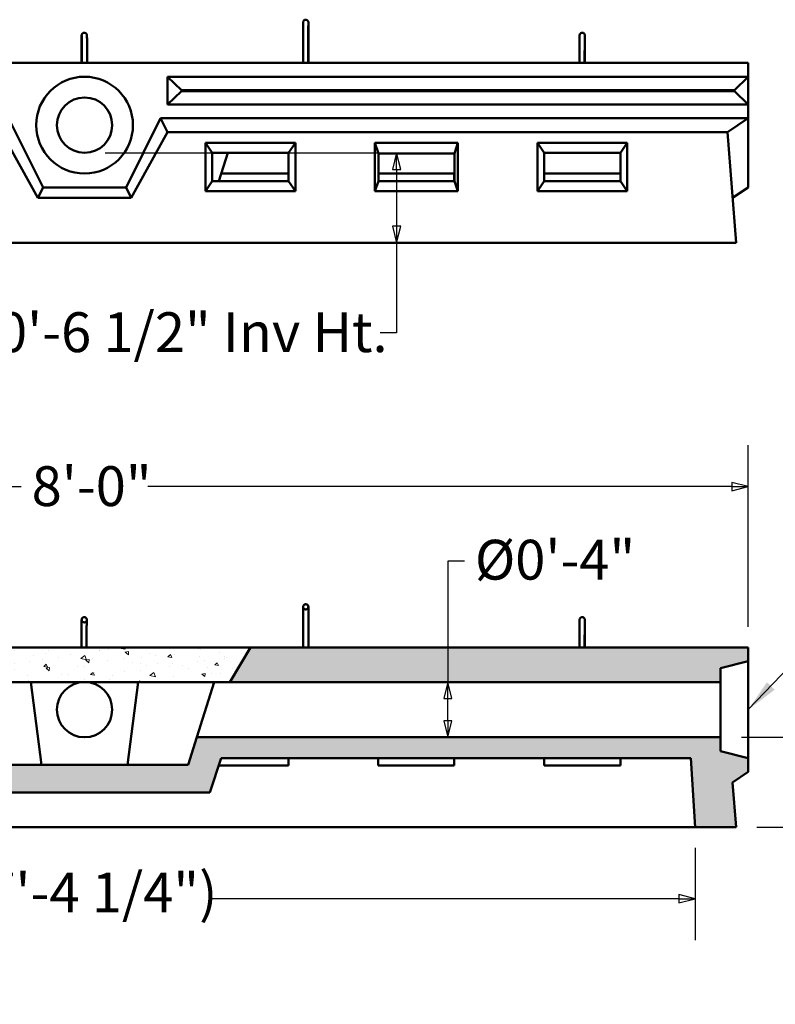
# Model space of a CAD drawing. Units: inches. Extents: x 6 to 2426, y -99 to 258.
# Drawn here: x 72 to 127, y 42 to 114 of the extents above; entities that cross this region are included whole.
import ezdxf

# ---------------------------------------------------------------- set-up
doc = ezdxf.new("R2010")
doc.units = ezdxf.units.IN
doc.header["$LTSCALE"] = 1296
doc.header["$MEASUREMENT"] = 0
for name, color, linetype, lineweight in [('Dimensions(ACME )', 7, 'Continuous', 25), ('Symbols(ACME )', 7, 'Continuous', 25), ('Visible Edges(ACME )', 7, 'Continuous', 50)]:
    doc.layers.add(name, color=color, linetype=linetype, lineweight=lineweight)
doc.layers.add('Hatch', color=7, linetype='Continuous', lineweight=9, true_color=0x1e1e47)
doc.styles.add('DEFAULT-ACME', font='arial.ttf')
doc.dimstyles.new('DEFAULT-ACME -01', dxfattribs={"dimscale": 24, "dimtxt": 0.12, "dimasz": 0.05, "dimexe": 0.125, "dimexo": 0.0625, "dimgap": 0.031496, "dimtad": 0, "dimtih": 1, "dimtoh": 1, "dimrnd": 1e-08, "dimzin": 1, "dimdsep": 46, "dimlunit": 4, "dimtxsty": 'DEFAULT-ACME', "dimblk": 'Filled-1', "dimcen": 0.09, "dimdle": 0.393701, "dimclrd": 256, "dimclre": 256, "dimclrt": 7, "dimadec": 0, "dimazin": 0, "dimtfac": 1, "dimtofl": 0, "dimtmove": 0, "dimatfit": 3, "dimfxl": 1, "dimfrac": 2, "dimtolj": 1, "dimtzin": 0, "dimlwd": 25, "dimlwe": 25, "dimarcsym": 0})
doc.dimstyles.new('DEFAULT-ACME -01$7', dxfattribs={"dimscale": 24, "dimtxt": 0.12, "dimasz": 0.098425, "dimexe": 0.125, "dimexo": 0.0625, "dimgap": 0.031496, "dimtad": 0, "dimtih": 1, "dimtoh": 1, "dimrnd": 1e-08, "dimzin": 1, "dimdsep": 46, "dimlunit": 4, "dimtxsty": 'DEFAULT-ACME', "dimblk": 'Filled-1', "dimcen": 0.09, "dimdle": 0.393701, "dimclrd": 256, "dimclre": 256, "dimclrt": 7, "dimadec": 0, "dimazin": 0, "dimtfac": 1, "dimtofl": 0, "dimtmove": 0, "dimatfit": 3, "dimfxl": 1, "dimfrac": 2, "dimtolj": 1, "dimtzin": 0, "dimlwd": 25, "dimlwe": 25, "dimarcsym": 0})

# ---------------------------------------------------------------- blocks, each defined once
blk = doc.blocks.new('Filled-1')
at = {"color": 0}
for p, q in [((0, 0), (-1, 0.25)), ((-1, 0.25), (-1, -0.25)), ((-1, 0), (0, 0)), ((-1, -0.25), (0, 0))]:
    blk.add_line(p, q, dxfattribs=at)
at = {"color": 0, "flags": 128}
blk.add_lwpolyline([(-1, -0.25), (0, 0), (-1, 0.25), (-1, -0.25)], dxfattribs=at)
at = {"color": 0}
blk.add_solid([(-1, -0.25), (0, 0), (-1, 0.25), (-1, -0.25)], dxfattribs=at)
blk = doc.blocks.new('*D11')
at = {"layer": 'Defpoints', "color": 0, "linetype": 'Continuous', "transparency": 16777216}
for p in [(77.006, 104.049), (99.576, 104.049), (29.89, 97.549)]:
    blk.add_point(p, dxfattribs=at)
at = {"layer": 'Dimensions(ACME )', "color": 156, "linetype": 'Continuous', "lineweight": 25, "true_color": 0x004080, "transparency": 16777216}
for p, q in [((78.506, 104.049), (102.576, 104.049)), ((99.576, 102.849), (99.576, 98.749)), ((99.576, 97.549), (99.576, 91.026)), ((99.576, 91.026), (98.376, 91.026))]:
    blk.add_line(p, q, dxfattribs=at)
at = {"layer": 'Dimensions(ACME )', "color": 156, "linetype": 'Continuous', "lineweight": 25, "true_color": 0x004080, "transparency": 16777216, "xscale": 1.200000017881393, "yscale": 1.200000017881393, "zscale": 1.200000017881393}
for p, rotation in [((99.576, 104.049), 90), ((99.576, 97.549), 270)]:
    blk.add_blockref('Filled-1', p, dxfattribs=dict(at, rotation=rotation))
at = {"layer": 'Dimensions(ACME )', "color": 7, "linetype": 'Continuous', "lineweight": 25, "transparency": 16777216, "insert": (70.671, 92.515), "char_height": 2.88, "attachment_point": 1, "style": 'DEFAULT-ACME'}
blk.add_mtext('\\A1;\\fArial|b0|i0;\\H2.8800;0\'-6 1/2" Inv Ht.', dxfattribs=at)
blk = doc.blocks.new('*D17')
at = {"layer": 'Defpoints', "color": 0, "linetype": 'Continuous', "transparency": 16777216}
for p in [(102.131, 65.779), (103.278, 65.779), (102.131, 61.779)]:
    blk.add_point(p, dxfattribs=at)
at = {"layer": 'Dimensions(ACME )', "color": 156, "linetype": 'Continuous', "lineweight": 25, "true_color": 0x004080, "transparency": 16777216}
for p, q in [((104.478, 74.511), (103.278, 74.511)), ((103.278, 74.511), (103.278, 65.779)), ((103.278, 62.979), (103.278, 64.579))]:
    blk.add_line(p, q, dxfattribs=at)
at = {"layer": 'Dimensions(ACME )', "color": 156, "linetype": 'Continuous', "lineweight": 25, "true_color": 0x004080, "transparency": 16777216, "xscale": 1.200000017881393, "yscale": 1.200000017881393, "zscale": 1.200000017881393}
for p, rotation in [((103.278, 65.779), 90), ((103.278, 61.779), 270)]:
    blk.add_blockref('Filled-1', p, dxfattribs=dict(at, rotation=rotation))
at = {"layer": 'Dimensions(ACME )', "color": 7, "linetype": 'Continuous', "lineweight": 25, "transparency": 16777216, "insert": (105.234, 76.062), "char_height": 2.88, "attachment_point": 1, "style": 'DEFAULT-ACME'}
blk.add_mtext('\\A1;\\fArial|b0|i0;\\H2.8800;Ø0\'-4"', dxfattribs=at)
blk = doc.blocks.new('*D18')
at = {"layer": 'Defpoints', "color": 0, "linetype": 'Continuous', "transparency": 16777216}
for p in [(123.006, 61.779), (131.751, 61.779), (124.121, 55.279)]:
    blk.add_point(p, dxfattribs=at)
at = {"layer": 'Dimensions(ACME )', "color": 156, "linetype": 'Continuous', "lineweight": 25, "true_color": 0x004080, "transparency": 16777216}
for p, q in [((124.506, 61.779), (134.751, 61.779)), ((131.751, 56.479), (131.751, 60.579)), ((125.621, 55.279), (134.751, 55.279)), ((131.751, 49.571), (131.751, 55.279)), ((132.951, 49.571), (131.751, 49.571))]:
    blk.add_line(p, q, dxfattribs=at)
at = {"layer": 'Dimensions(ACME )', "color": 156, "linetype": 'Continuous', "lineweight": 25, "true_color": 0x004080, "transparency": 16777216, "xscale": 1.200000017881393, "yscale": 1.200000017881393, "zscale": 1.200000017881393}
for p, rotation in [((131.751, 61.779), 90), ((131.751, 55.279), 270)]:
    blk.add_blockref('Filled-1', p, dxfattribs=dict(at, rotation=rotation))
at = {"layer": 'Dimensions(ACME )', "color": 7, "linetype": 'Continuous', "lineweight": 25, "transparency": 16777216, "insert": (133.707, 51.06), "char_height": 2.88, "attachment_point": 1, "style": 'DEFAULT-ACME'}
blk.add_mtext('\\A1;0\'-6 1/2"', dxfattribs=at)
blk = doc.blocks.new('*D20')
at = {"layer": 'Defpoints', "color": 0, "linetype": 'Continuous', "transparency": 16777216}
for p in [(125.006, 79.912), (29.006, 68.279), (125.006, 68.279)]:
    blk.add_point(p, dxfattribs=at)
at = {"layer": 'Dimensions(ACME )', "color": 156, "linetype": 'Continuous', "lineweight": 25, "true_color": 0x004080, "transparency": 16777216}
for p, q in [((29.006, 69.779), (29.006, 82.912)), ((125.006, 69.779), (125.006, 82.912)), ((30.206, 79.912), (72.42, 79.912)), ((123.806, 79.912), (81.591, 79.912))]:
    blk.add_line(p, q, dxfattribs=at)
at = {"layer": 'Dimensions(ACME )', "color": 156, "linetype": 'Continuous', "lineweight": 25, "true_color": 0x004080, "transparency": 16777216, "xscale": 1.200000017881393, "yscale": 1.200000017881393, "zscale": 1.200000017881393, "rotation": 180}
blk.add_blockref('Filled-1', (29.006, 79.912), dxfattribs=at)
at = {"layer": 'Dimensions(ACME )', "color": 156, "linetype": 'Continuous', "lineweight": 25, "true_color": 0x004080, "transparency": 16777216, "xscale": 1.200000017881393, "yscale": 1.200000017881393, "zscale": 1.200000017881393}
blk.add_blockref('Filled-1', (125.006, 79.912), dxfattribs=at)
at = {"layer": 'Dimensions(ACME )', "color": 7, "linetype": 'Continuous', "lineweight": 25, "transparency": 16777216, "insert": (73.176, 81.383), "char_height": 2.88, "attachment_point": 1, "style": 'DEFAULT-ACME'}
blk.add_mtext('\\A1;8\'-0"', dxfattribs=at)
blk = doc.blocks.new('*D22')
at = {"layer": 'Defpoints', "color": 0, "linetype": 'Continuous', "transparency": 16777216}
for p in [(32.839, 55.279), (121.172, 55.279), (121.172, 50.108)]:
    blk.add_point(p, dxfattribs=at)
at = {"layer": 'Dimensions(ACME )', "color": 156, "linetype": 'Continuous', "lineweight": 25, "true_color": 0x004080, "transparency": 16777216}
for p, q in [((32.839, 53.779), (32.839, 47.108)), ((121.172, 53.779), (121.172, 47.108)), ((34.039, 50.108), (67.743, 50.108)), ((119.972, 50.108), (86.268, 50.108))]:
    blk.add_line(p, q, dxfattribs=at)
at = {"layer": 'Dimensions(ACME )', "color": 156, "linetype": 'Continuous', "lineweight": 25, "true_color": 0x004080, "transparency": 16777216, "xscale": 1.200000017881393, "yscale": 1.200000017881393, "zscale": 1.200000017881393, "rotation": 180}
blk.add_blockref('Filled-1', (32.839, 50.108), dxfattribs=at)
at = {"layer": 'Dimensions(ACME )', "color": 156, "linetype": 'Continuous', "lineweight": 25, "true_color": 0x004080, "transparency": 16777216, "xscale": 1.200000017881393, "yscale": 1.200000017881393, "zscale": 1.200000017881393}
blk.add_blockref('Filled-1', (121.172, 50.108), dxfattribs=at)
at = {"layer": 'Dimensions(ACME )', "color": 7, "linetype": 'Continuous', "lineweight": 25, "transparency": 16777216, "insert": (68.499, 51.996), "char_height": 2.88, "attachment_point": 1, "style": 'DEFAULT-ACME'}
blk.add_mtext('\\A1;(7\'-4 1/4")', dxfattribs=at)

msp = doc.modelspace()

# ---------------------------------------------------------------- hatches: boundary and pattern name
at = {"layer": 'Hatch'}
h = msp.add_hatch(dxfattribs=at)
h.set_pattern_fill('ANSI31', color=256, scale=24, angle=90, style=0)
edge = h.paths.add_edge_path()
edge.add_spline(control_points=[(93.003, 71.404), (92.991, 71.404), (92.978, 71.403), (92.954, 71.398), (92.942, 71.394), (92.92, 71.385), (92.909, 71.379), (92.888, 71.365), (92.878, 71.357), (92.862, 71.341), (92.854, 71.331), (92.84, 71.31), (92.834, 71.299), (92.825, 71.277), (92.821, 71.265), (92.816, 71.241), (92.815, 71.228), (92.815, 71.205), (92.816, 71.192), (92.821, 71.167), (92.825, 71.155), (92.834, 71.134), (92.84, 71.123), (92.854, 71.102), (92.862, 71.092), (92.878, 71.076), (92.888, 71.067), (92.909, 71.053), (92.92, 71.048), (92.942, 71.039), (92.954, 71.035), (92.978, 71.03), (92.991, 71.029), (93.014, 71.029), (93.027, 71.03), (93.052, 71.035), (93.064, 71.039), (93.085, 71.048), (93.096, 71.053), (93.117, 71.067), (93.127, 71.076), (93.143, 71.092), (93.152, 71.102), (93.166, 71.123), (93.171, 71.134), (93.18, 71.155), (93.184, 71.167), (93.189, 71.192), (93.19, 71.205), (93.19, 71.228), (93.189, 71.241), (93.184, 71.265), (93.18, 71.277), (93.171, 71.299), (93.166, 71.31), (93.152, 71.331), (93.143, 71.341), (93.127, 71.357), (93.117, 71.365), (93.096, 71.379), (93.085, 71.385), (93.064, 71.394), (93.052, 71.398), (93.027, 71.403), (93.014, 71.404), (93.003, 71.404)], knot_values=[0, 0, 0, 0, 0.088164, 0.088164, 0.176328, 0.176328, 0.264491, 0.264491, 0.352655, 0.352655, 0.440819, 0.440819, 0.528982, 0.528982, 0.617146, 0.617146, 0.705309, 0.705309, 0.793473, 0.793473, 0.881636, 0.881636, 0.9698, 0.9698, 1.057963, 1.057963, 1.146127, 1.146127, 1.234291, 1.234291, 1.322454, 1.322454, 1.410618, 1.410618, 1.498782, 1.498782, 1.586946, 1.586946, 1.675109, 1.675109, 1.763273, 1.763273, 1.851437, 1.851437, 1.9396, 1.9396, 2.027764, 2.027764, 2.115927, 2.115927, 2.204091, 2.204091, 2.292254, 2.292254, 2.380418, 2.380418, 2.468581, 2.468581, 2.556745, 2.556745, 2.644909, 2.644909, 2.733073, 2.733073, 2.821236, 2.821236, 2.821236, 2.821236], degree=3, periodic=0)
h = msp.add_hatch(dxfattribs=at)
h.set_pattern_fill('ANSI31', color=256, scale=24, angle=-15, style=0)
edge = h.paths.add_edge_path()
edge.add_spline(control_points=[(76.985, 70.466), (76.973, 70.466), (76.96, 70.465), (76.936, 70.46), (76.924, 70.457), (76.902, 70.448), (76.891, 70.442), (76.87, 70.428), (76.86, 70.42), (76.844, 70.403), (76.836, 70.394), (76.822, 70.373), (76.816, 70.361), (76.807, 70.34), (76.803, 70.328), (76.798, 70.303), (76.797, 70.29), (76.797, 70.267), (76.798, 70.255), (76.803, 70.23), (76.807, 70.218), (76.816, 70.196), (76.822, 70.185), (76.836, 70.164), (76.844, 70.154), (76.86, 70.138), (76.87, 70.13), (76.891, 70.116), (76.902, 70.11), (76.924, 70.101), (76.936, 70.097), (76.96, 70.093), (76.973, 70.091), (76.996, 70.091), (77.009, 70.093), (77.034, 70.097), (77.046, 70.101), (77.067, 70.11), (77.078, 70.116), (77.099, 70.13), (77.109, 70.138), (77.125, 70.154), (77.134, 70.164), (77.148, 70.185), (77.153, 70.196), (77.162, 70.218), (77.166, 70.23), (77.171, 70.255), (77.172, 70.267), (77.172, 70.29), (77.171, 70.303), (77.166, 70.328), (77.162, 70.34), (77.153, 70.361), (77.148, 70.373), (77.134, 70.394), (77.125, 70.403), (77.109, 70.42), (77.099, 70.428), (77.078, 70.442), (77.067, 70.448), (77.046, 70.457), (77.034, 70.46), (77.009, 70.465), (76.996, 70.466), (76.985, 70.466)], knot_values=[0, 0, 0, 0, 0.088174, 0.088174, 0.176349, 0.176349, 0.26452, 0.26452, 0.352691, 0.352691, 0.440857, 0.440857, 0.529024, 0.529024, 0.617185, 0.617185, 0.705347, 0.705347, 0.793507, 0.793507, 0.881668, 0.881668, 0.969832, 0.969832, 1.057996, 1.057996, 1.146165, 1.146165, 1.234335, 1.234335, 1.32251, 1.32251, 1.410686, 1.410686, 1.498861, 1.498861, 1.587037, 1.587037, 1.675207, 1.675207, 1.763376, 1.763376, 1.85154, 1.85154, 1.939705, 1.939705, 2.027865, 2.027865, 2.116025, 2.116025, 2.204187, 2.204187, 2.292348, 2.292348, 2.380515, 2.380515, 2.468681, 2.468681, 2.556852, 2.556852, 2.645023, 2.645023, 2.733197, 2.733197, 2.821372, 2.821372, 2.821372, 2.821372], degree=3, periodic=0)
h = msp.add_hatch(dxfattribs=at)
h.set_pattern_fill('AR-CONC', color=256, scale=0.508656, angle=45, style=0, pattern_type=2)
edge = h.paths.add_edge_path()
edge.add_ellipse((27.131, 66.681), major_axis=(-0.03, 0.121), ratio=1, start_angle=0, end_angle=75.96376)
edge.add_line((27.006, 66.681), (27.006, 65.779))
edge.add_line((27.006, 65.779), (66.506, 65.779))
edge.add_line((66.506, 65.779), (65.006, 68.279))
edge.add_line((65.006, 68.279), (29.006, 68.279))
edge.add_line((29.006, 68.279), (29.006, 67.279))
edge.add_line((29.006, 67.279), (27.1, 66.803))
h.paths.add_polyline_path([(87.506, 65.779), (123.006, 65.779), (123.006, 66.779), (125.006, 67.279), (125.006, 68.279), (89.006, 68.279)])
edge = h.paths.add_edge_path()
edge.add_ellipse((27.131, 60.876), major_axis=(-0.125, 0), ratio=1, start_angle=0, end_angle=75.96376)
edge.add_line((27.1, 60.755), (29.006, 60.279))
edge.add_line((29.006, 60.279), (29.006, 59.279))
edge.add_line((29.006, 59.279), (30.14, 58.523))
edge.add_line((30.14, 58.523), (29.89, 55.279))
edge.add_line((29.89, 55.279), (32.839, 55.279))
edge.add_line((32.839, 55.279), (33.172, 60.279))
edge.add_line((33.172, 60.279), (67.126, 60.279))
edge.add_line((67.126, 60.279), (67.945, 57.779))
edge.add_line((67.945, 57.779), (86.066, 57.779))
edge.add_line((86.066, 57.779), (86.885, 60.279))
edge.add_line((86.885, 60.279), (120.839, 60.279))
edge.add_line((120.839, 60.279), (121.172, 55.279))
edge.add_line((121.172, 55.279), (124.121, 55.279))
edge.add_line((124.121, 55.279), (123.871, 58.523))
edge.add_line((123.871, 58.523), (125.006, 59.279))
edge.add_line((125.006, 59.279), (125.006, 60.279))
edge.add_line((125.006, 60.279), (123.006, 60.779))
edge.add_line((123.006, 60.779), (123.006, 61.779))
edge.add_line((123.006, 61.779), (85.131, 61.779))
edge.add_line((85.131, 61.779), (84.506, 59.779))
edge.add_line((84.506, 59.779), (69.506, 59.779))
edge.add_line((69.506, 59.779), (68.881, 61.779))
edge.add_line((68.881, 61.779), (27.006, 61.779))
edge.add_line((27.006, 61.779), (27.006, 60.876))
h = msp.add_hatch(dxfattribs=at)
h.set_pattern_fill('AR-CONC', color=256, scale=0.381492, angle=120, style=0, pattern_type=2)
h.paths.add_polyline_path([(89.006, 68.279), (65.006, 68.279), (66.506, 65.779), (87.506, 65.779)])

# ---------------------------------------------------------------- linework, layer by layer
at = {"layer": 'Visible Edges(ACME )'}
for p, q in [((92.812, 110.549), (92.812, 111.987)), ((93.187, 110.549), (93.187, 111.987)), ((93.193, 111.987), (93.193, 110.549)), ((125.006, 110.549), (29.006, 110.549)), ((76.776, 111.049), (76.776, 110.549)), ((76.818, 110.549), (76.818, 111.049)), ((77.193, 110.549), (77.193, 111.049)), ((112.798, 111.049), (112.798, 110.549)), ((113.173, 111.049), (113.173, 110.549)), ((113.193, 110.549), (113.193, 111.049)), ((125.006, 109.549), (125.006, 110.549)), ((83.006, 109.549), (125.006, 109.549)), ((83.006, 109.549), (84.006, 108.58)), ((83.006, 107.549), (83.006, 109.549)), ((124.006, 108.58), (125.006, 109.549)), ((125.006, 109.549), (125.006, 107.549)), ((83.006, 107.549), (84.006, 108.518)), ((124.006, 108.58), (84.006, 108.58)), ((84.006, 108.58), (84.006, 108.518)), ((84.006, 108.518), (124.006, 108.518)), ((124.006, 108.518), (124.006, 108.58)), ((125.006, 107.549), (124.006, 108.518)), ((125.006, 107.549), (83.006, 107.549)), ((125.006, 106.549), (125.006, 107.549)), ((71.506, 106.549), (74.006, 101.549)), ((80.006, 101.549), (82.506, 106.549)), ((125.006, 106.549), (82.506, 106.549)), ((82.506, 106.549), (83.006, 105.549)), ((125.006, 106.549), (123.506, 105.549)), ((125.006, 106.549), (125.006, 101.549)), ((73.628, 100.793), (71.006, 105.549)), ((83.006, 105.549), (80.384, 100.793)), ((123.506, 105.549), (83.006, 105.549)), ((123.506, 105.549), (124.121, 97.549)), ((85.756, 104.763), (92.256, 104.763)), ((85.756, 104.763), (86.245, 104.035)), ((85.756, 101.273), (85.756, 104.763)), ((92.256, 104.763), (91.766, 104.035)), ((92.256, 104.763), (92.256, 101.273)), ((98.006, 104.763), (104.006, 104.763)), ((98.006, 104.763), (98.256, 104.004)), ((98.006, 101.273), (98.006, 104.763)), ((104.006, 104.763), (103.756, 104.004)), ((104.006, 104.763), (104.006, 101.273)), ((109.756, 104.763), (116.256, 104.763)), ((109.756, 104.763), (110.245, 104.035)), ((109.756, 101.273), (109.756, 104.763)), ((116.256, 104.763), (115.766, 104.035)), ((116.256, 104.763), (116.256, 101.273)), ((91.766, 104.035), (86.245, 104.035)), ((87.372, 104.035), (86.708, 102.008)), ((103.756, 104.004), (98.256, 104.004)), ((98.256, 104.004), (98.256, 102.008)), ((103.756, 102.008), (103.756, 104.004)), ((115.766, 104.035), (110.245, 104.035)), ((86.885, 102.549), (91.766, 102.549)), ((98.256, 102.549), (103.756, 102.549)), ((103.745, 102.549), (103.745, 102.008)), ((110.245, 102.549), (115.766, 102.549)), ((85.756, 101.273), (86.245, 102.008)), ((86.245, 102.008), (91.766, 102.008)), ((92.256, 101.273), (91.766, 102.008)), ((98.006, 101.273), (98.256, 102.008)), ((98.256, 102.008), (103.756, 102.008)), ((104.006, 101.273), (103.756, 102.008)), ((109.756, 101.273), (110.245, 102.008)), ((110.245, 102.008), (115.766, 102.008)), ((116.256, 101.273), (115.766, 102.008)), ((73.628, 100.793), (74.006, 101.549)), ((74.006, 101.549), (80.006, 101.549)), ((80.384, 100.793), (80.006, 101.549)), ((92.256, 101.273), (85.756, 101.273)), ((104.006, 101.273), (98.006, 101.273)), ((116.256, 101.273), (109.756, 101.273)), ((123.871, 100.793), (125.006, 101.549)), ((80.384, 100.793), (73.628, 100.793)), ((29.89, 97.549), (124.121, 97.549)), ((92.818, 69.716), (92.818, 68.279)), ((93.193, 69.716), (93.193, 68.279)), ((76.776, 68.779), (76.776, 68.279)), ((77.151, 68.779), (77.151, 68.279)), ((112.798, 68.779), (112.798, 68.279)), ((113.173, 68.779), (113.173, 68.279)), ((113.193, 68.279), (113.193, 68.779)), ((89.006, 68.279), (65.006, 68.279)), ((89.006, 68.279), (87.506, 65.779)), ((87.506, 65.779), (89.006, 68.279)), ((125.006, 68.279), (89.006, 68.279)), ((125.006, 67.279), (125.006, 68.279)), ((123.006, 66.779), (125.006, 67.279)), ((125.006, 67.279), (125.006, 60.279)), ((123.006, 65.779), (123.006, 66.779)), ((66.506, 65.779), (87.506, 65.779)), ((73.899, 59.779), (73.122, 65.779)), ((80.112, 59.779), (80.889, 65.779)), ((86.381, 65.779), (85.131, 61.779)), ((87.506, 65.779), (86.381, 65.779)), ((87.506, 65.779), (123.006, 65.779)), ((123.006, 61.779), (123.006, 65.779)), ((85.131, 61.779), (84.506, 59.779)), ((123.006, 61.779), (85.131, 61.779)), ((123.006, 60.779), (123.006, 61.779)), ((125.006, 60.279), (123.006, 60.779)), ((86.066, 57.779), (86.885, 60.279)), ((86.885, 60.279), (120.839, 60.279)), ((98.245, 59.738), (98.245, 60.279)), ((103.745, 60.279), (103.745, 59.738)), ((120.839, 60.279), (121.172, 55.279)), ((125.006, 59.279), (125.006, 60.279)), ((84.506, 59.779), (69.506, 59.779)), ((91.766, 59.738), (86.708, 59.738)), ((103.745, 59.738), (98.245, 59.738)), ((115.766, 59.738), (110.245, 59.738)), ((123.871, 58.523), (125.006, 59.279)), ((124.121, 55.279), (123.871, 58.523)), ((67.945, 57.779), (86.066, 57.779)), ((32.839, 55.279), (121.172, 55.279)), ((121.172, 55.279), (124.121, 55.279))]:
    msp.add_line(p, q, dxfattribs=at)
for centre, radius in [((77.006, 106.049), 3.5), ((77.006, 106.049), 2), ((77.006, 63.779), 2)]:
    msp.add_circle(centre, radius, dxfattribs=at)
for points, knots in [([(92.812, 111.987), (92.812, 112.149), (92.812, 112.313), (92.813, 112.618), (92.813, 112.762), (92.813, 113.017), (92.813, 113.13), (92.814, 113.312), (92.814, 113.382), (92.815, 113.45), (92.815, 113.466), (92.815, 113.484), (92.815, 113.486), (92.815, 113.496), (92.815, 113.498), (92.816, 113.503), (92.816, 113.504), (92.816, 113.508), (92.817, 113.511), (92.818, 113.517), (92.818, 113.521), (92.821, 113.532), (92.823, 113.54), (92.829, 113.557), (92.833, 113.566), (92.846, 113.59), (92.856, 113.605), (92.883, 113.632), (92.899, 113.644), (92.934, 113.662), (92.954, 113.669), (92.993, 113.675), (93.013, 113.675), (93.053, 113.668), (93.072, 113.662), (93.107, 113.643), (93.124, 113.631), (93.151, 113.603), (93.163, 113.586), (93.176, 113.559), (93.179, 113.55), (93.184, 113.533), (93.186, 113.525), (93.188, 113.515), (93.189, 113.511), (93.189, 113.506), (93.189, 113.504), (93.19, 113.498), (93.19, 113.497), (93.19, 113.493), (93.19, 113.491), (93.19, 113.486), (93.19, 113.483), (93.191, 113.466), (93.191, 113.446), (93.191, 113.364), (93.192, 113.28), (93.192, 113.074), (93.192, 112.954), (93.193, 112.689), (93.193, 112.54), (93.193, 112.257), (93.193, 112.121), (93.193, 111.987)], [0, 0, 0, 0, 1.236151, 1.236151, 2.450001, 2.450001, 3.664899, 3.664899, 4.88072, 4.88072, 5.486554, 5.486554, 5.816191, 5.816191, 5.878941, 5.878941, 5.900703, 5.900703, 5.931652, 5.931652, 5.962465, 5.962465, 6.024069, 6.024069, 6.100104, 6.100104, 6.23605, 6.23605, 6.386592, 6.386592, 6.538335, 6.538335, 6.690122, 6.690122, 6.841911, 6.841911, 6.993697, 6.993697, 7.14541, 7.14541, 7.219318, 7.219318, 7.281992, 7.281992, 7.31288, 7.31288, 7.343772, 7.343772, 7.405469, 7.405469, 7.484491, 7.484491, 7.721317, 7.721317, 8.434272, 8.434272, 9.767723, 9.767723, 10.985425, 10.985425, 12.200984, 12.200984, 13.226411, 13.226411, 13.226411, 13.226411]), ([(93.19, 113.478), (93.19, 113.478), (93.19, 113.477), (93.19, 113.472), (93.19, 113.462), (93.189, 113.418), (93.189, 113.369), (93.189, 113.229), (93.188, 113.131), (93.188, 112.901), (93.188, 112.766), (93.187, 112.478), (93.187, 112.321), (93.187, 112.104), (93.187, 112.045), (93.187, 111.987)], [7.483767, 7.483767, 7.483767, 7.483767, 7.606672, 7.606672, 8.091798, 8.091798, 9.134816, 9.134816, 10.335391, 10.335391, 11.546832, 11.546832, 12.759794, 12.759794, 13.208065, 13.208065, 13.208065, 13.208065]), ([(77.193, 111.049), (77.193, 111.21), (77.193, 111.37), (77.191, 111.675), (77.19, 111.819), (77.188, 112.078), (77.186, 112.191), (77.182, 112.378), (77.18, 112.449), (77.176, 112.527), (77.176, 112.543), (77.172, 112.574), (77.171, 112.578), (77.169, 112.589), (77.167, 112.594), (77.163, 112.607), (77.161, 112.616), (77.149, 112.64), (77.143, 112.652), (77.123, 112.676), (77.116, 112.684), (77.091, 112.704), (77.07, 112.719), (77.022, 112.734), (77, 112.737), (76.957, 112.736), (76.938, 112.731), (76.902, 112.719), (76.887, 112.71), (76.858, 112.689), (76.848, 112.678), (76.829, 112.655), (76.823, 112.645), (76.813, 112.626), (76.81, 112.618), (76.805, 112.605), (76.804, 112.6), (76.801, 112.588), (76.8, 112.583), (76.797, 112.569), (76.796, 112.563), (76.794, 112.543), (76.793, 112.529), (76.791, 112.494), (76.79, 112.473), (76.789, 112.423), (76.788, 112.394), (76.786, 112.331), (76.785, 112.296), (76.783, 112.161), (76.781, 112.043), (76.779, 111.778), (76.778, 111.631), (76.777, 111.338), (76.776, 111.193), (76.776, 111.049)], [3.141593, 3.141593, 3.141593, 3.141593, 3.462151, 3.462151, 3.782868, 3.782868, 4.104343, 4.104343, 4.429403, 4.429403, 4.617936, 4.617936, 4.646802, 4.646802, 4.665301, 4.665301, 4.683666, 4.683666, 4.69577, 4.69577, 4.700538, 4.700538, 4.707996, 4.707996, 4.712926, 4.712926, 4.717425, 4.717425, 4.722491, 4.722491, 4.729202, 4.729202, 4.738815, 4.738815, 4.750623, 4.750623, 4.764815, 4.764815, 4.787015, 4.787015, 4.839951, 4.839951, 4.964698, 4.964698, 5.093536, 5.093536, 5.223104, 5.223104, 5.349195, 5.349195, 5.673601, 5.673601, 5.994947, 5.994947, 6.283185, 6.283185, 6.283185, 6.283185]), ([(76.818, 111.049), (76.818, 111.209), (76.818, 111.368), (76.816, 111.671), (76.815, 111.814), (76.813, 112.069), (76.811, 112.181), (76.807, 112.362), (76.805, 112.431), (76.803, 112.494), (76.802, 112.508), (76.801, 112.516), (76.801, 112.517), (76.801, 112.517)], [3.141593, 3.141593, 3.141593, 3.141593, 3.461035, 3.461035, 3.780318, 3.780318, 4.09886, 4.09886, 4.414041, 4.414041, 4.55542, 4.55542, 4.592529, 4.592529, 4.592529, 4.592529]), ([(113.193, 111.049), (113.193, 111.209), (113.193, 111.37), (113.192, 111.674), (113.192, 111.818), (113.19, 112.075), (113.19, 112.189), (113.188, 112.374), (113.187, 112.445), (113.185, 112.517), (113.185, 112.535), (113.183, 112.557), (113.185, 112.557), (113.18, 112.585), (113.179, 112.587), (113.177, 112.595), (113.176, 112.601), (113.17, 112.619), (113.166, 112.63), (113.15, 112.656), (113.144, 112.665), (113.128, 112.682), (113.12, 112.69), (113.093, 112.711), (113.07, 112.723), (113.023, 112.736), (113.001, 112.738), (112.96, 112.734), (112.941, 112.729), (112.906, 112.715), (112.891, 112.706), (112.864, 112.685), (112.854, 112.673), (112.835, 112.649), (112.83, 112.638), (112.82, 112.617), (112.818, 112.609), (112.814, 112.597), (112.813, 112.592), (112.811, 112.584), (112.81, 112.581), (112.809, 112.573), (112.809, 112.57), (112.808, 112.56), (112.807, 112.555), (112.806, 112.523), (112.805, 112.483), (112.803, 112.349), (112.802, 112.256), (112.8, 112.034), (112.8, 111.905), (112.799, 111.622), (112.798, 111.469), (112.798, 111.224), (112.798, 111.137), (112.798, 111.049)], [3.141593, 3.141593, 3.141593, 3.141593, 3.461862, 3.461862, 3.782208, 3.782208, 4.102918, 4.102918, 4.425332, 4.425332, 4.597514, 4.597514, 4.676054, 4.676054, 4.683182, 4.683182, 4.693375, 4.693375, 4.701614, 4.701614, 4.704964, 4.704964, 4.707291, 4.707291, 4.710665, 4.710665, 4.712964, 4.712964, 4.715137, 4.715137, 4.717653, 4.717653, 4.721106, 4.721106, 4.726573, 4.726573, 4.734499, 4.734499, 4.742936, 4.742936, 4.753705, 4.753705, 4.772415, 4.772415, 4.824893, 4.824893, 5.139052, 5.139052, 5.466129, 5.466129, 5.787419, 5.787419, 6.107904, 6.107904, 6.283185, 6.283185, 6.283185, 6.283185]), ([(113.182, 112.529), (113.182, 112.529), (113.181, 112.523), (113.18, 112.495), (113.179, 112.454), (113.178, 112.383), (113.178, 112.365), (113.178, 112.326), (113.177, 112.305), (113.177, 112.26), (113.177, 112.237), (113.176, 112.188), (113.176, 112.162), (113.176, 112.108), (113.176, 112.08), (113.175, 112.02), (113.175, 111.99), (113.175, 111.926), (113.175, 111.893), (113.174, 111.826), (113.174, 111.792), (113.174, 111.722), (113.174, 111.687), (113.174, 111.613), (113.174, 111.576), (113.173, 111.5), (113.173, 111.462), (113.173, 111.384), (113.173, 111.346), (113.173, 111.222), (113.173, 111.135), (113.173, 111.049)], [4.806707, 4.806707, 4.806707, 4.806707, 4.901874, 4.901874, 5.158264, 5.158264, 5.236295, 5.236295, 5.315299, 5.315299, 5.394285, 5.394285, 5.472273, 5.472273, 5.551457, 5.551457, 5.631657, 5.631657, 5.711852, 5.711852, 5.791019, 5.791019, 5.870388, 5.870388, 5.950783, 5.950783, 6.031175, 6.031175, 6.110538, 6.110538, 6.283185, 6.283185, 6.283185, 6.283185]), ([(86.245, 104.035), (86.245, 103.697), (86.245, 103.359), (86.245, 102.684), (86.245, 102.346), (86.245, 102.008)], [0, 0, 0, 0, 2.579741, 2.579741, 5.159003, 5.159003, 5.159003, 5.159003]), ([(91.766, 102.008), (91.766, 102.346), (91.766, 102.684), (91.766, 103.359), (91.766, 103.697), (91.766, 104.035)], [0, 0, 0, 0, 2.579262, 2.579262, 5.159003, 5.159003, 5.159003, 5.159003]), ([(110.245, 104.035), (110.245, 103.697), (110.245, 103.359), (110.245, 102.684), (110.245, 102.346), (110.245, 102.008)], [0, 0, 0, 0, 2.579741, 2.579741, 5.159003, 5.159003, 5.159003, 5.159003]), ([(115.766, 102.008), (115.766, 102.346), (115.766, 102.684), (115.766, 103.359), (115.766, 103.697), (115.766, 104.035)], [0, 0, 0, 0, 2.579262, 2.579262, 5.159003, 5.159003, 5.159003, 5.159003]), ([(93.003, 71.404), (92.991, 71.404), (92.978, 71.403), (92.954, 71.398), (92.942, 71.394), (92.92, 71.385), (92.909, 71.379), (92.888, 71.365), (92.878, 71.357), (92.862, 71.341), (92.854, 71.331), (92.84, 71.31), (92.834, 71.299), (92.825, 71.277), (92.821, 71.265), (92.816, 71.241), (92.815, 71.228), (92.815, 71.205), (92.816, 71.192), (92.821, 71.167), (92.825, 71.155), (92.834, 71.134), (92.84, 71.123), (92.854, 71.102), (92.862, 71.092), (92.878, 71.076), (92.888, 71.067), (92.909, 71.053), (92.92, 71.048), (92.942, 71.039), (92.954, 71.035), (92.978, 71.03), (92.991, 71.029), (93.014, 71.029), (93.027, 71.03), (93.052, 71.035), (93.064, 71.039), (93.085, 71.048), (93.096, 71.053), (93.117, 71.067), (93.127, 71.076), (93.143, 71.092), (93.152, 71.102), (93.166, 71.123), (93.171, 71.134), (93.18, 71.155), (93.184, 71.167), (93.189, 71.192), (93.19, 71.205), (93.19, 71.228), (93.189, 71.241), (93.184, 71.265), (93.18, 71.277), (93.171, 71.299), (93.166, 71.31), (93.152, 71.331), (93.143, 71.341), (93.127, 71.357), (93.117, 71.365), (93.096, 71.379), (93.085, 71.385), (93.064, 71.394), (93.052, 71.398), (93.027, 71.403), (93.014, 71.404), (93.003, 71.404)], [0, 0, 0, 0, 0.088164, 0.088164, 0.176328, 0.176328, 0.264491, 0.264491, 0.352655, 0.352655, 0.440819, 0.440819, 0.528982, 0.528982, 0.617146, 0.617146, 0.705309, 0.705309, 0.793473, 0.793473, 0.881636, 0.881636, 0.9698, 0.9698, 1.057963, 1.057963, 1.146127, 1.146127, 1.234291, 1.234291, 1.322454, 1.322454, 1.410618, 1.410618, 1.498782, 1.498782, 1.586946, 1.586946, 1.675109, 1.675109, 1.763273, 1.763273, 1.851437, 1.851437, 1.9396, 1.9396, 2.027764, 2.027764, 2.115927, 2.115927, 2.204091, 2.204091, 2.292254, 2.292254, 2.380418, 2.380418, 2.468581, 2.468581, 2.556745, 2.556745, 2.644909, 2.644909, 2.733073, 2.733073, 2.821236, 2.821236, 2.821236, 2.821236]), ([(92.818, 69.716), (92.818, 69.878), (92.818, 70.043), (92.818, 70.347), (92.818, 70.491), (92.817, 70.746), (92.817, 70.859), (92.817, 71.04), (92.816, 71.11), (92.816, 71.172), (92.816, 71.185), (92.816, 71.199), (92.816, 71.203), (92.815, 71.205)], [0, 0, 0, 0, 1.23495, 1.23495, 2.447562, 2.447562, 3.660729, 3.660729, 4.872921, 4.872921, 5.344734, 5.344734, 5.582588, 5.582588, 5.582588, 5.582588]), ([(93.002, 71.404), (93.023, 71.404), (93.043, 71.401), (93.081, 71.388), (93.099, 71.378), (93.131, 71.354), (93.145, 71.34), (93.168, 71.307), (93.177, 71.288), (93.185, 71.262), (93.187, 71.253), (93.188, 71.243), (93.189, 71.241), (93.189, 71.236), (93.189, 71.234), (93.19, 71.23), (93.19, 71.229), (93.19, 71.225), (93.19, 71.224), (93.19, 71.219), (93.19, 71.217), (93.191, 71.207), (93.191, 71.198), (93.191, 71.143), (93.192, 71.065), (93.192, 70.868), (93.192, 70.755), (93.193, 70.501), (93.193, 70.357), (93.193, 70.049), (93.193, 69.882), (93.193, 69.716)], [0, 0, 0, 0, 0.154486, 0.154486, 0.306178, 0.306178, 0.457952, 0.457952, 0.60942, 0.60942, 0.674204, 0.674204, 0.700608, 0.700608, 0.729577, 0.729577, 0.762287, 0.762287, 0.821625, 0.821625, 0.98045, 0.98045, 1.457128, 1.457128, 2.911522, 2.911522, 4.133272, 4.133272, 5.349067, 5.349067, 6.609355, 6.609355, 6.609355, 6.609355]), ([(76.983, 70.466), (76.963, 70.466), (76.943, 70.463), (76.907, 70.451), (76.891, 70.442), (76.862, 70.422), (76.851, 70.411), (76.831, 70.388), (76.825, 70.377), (76.814, 70.358), (76.811, 70.35), (76.806, 70.336), (76.804, 70.331), (76.801, 70.32), (76.8, 70.315), (76.797, 70.301), (76.797, 70.296), (76.792, 70.252), (76.79, 70.213), (76.786, 70.078), (76.785, 69.989), (76.781, 69.775), (76.78, 69.649), (76.778, 69.374), (76.777, 69.225), (76.776, 68.974), (76.776, 68.877), (76.776, 68.779)], [4.712486, 4.712486, 4.712486, 4.712486, 4.716979, 4.716979, 4.721949, 4.721949, 4.728441, 4.728441, 4.73775, 4.73775, 4.749421, 4.749421, 4.763232, 4.763232, 4.78418, 4.78418, 4.831499, 4.831499, 5.145638, 5.145638, 5.459778, 5.459778, 5.773918, 5.773918, 6.088058, 6.088058, 6.283185, 6.283185, 6.283185, 6.283185]), ([(76.985, 70.466), (76.973, 70.466), (76.96, 70.465), (76.936, 70.46), (76.924, 70.457), (76.902, 70.448), (76.891, 70.442), (76.87, 70.428), (76.86, 70.42), (76.844, 70.403), (76.836, 70.394), (76.822, 70.373), (76.816, 70.361), (76.807, 70.34), (76.803, 70.328), (76.798, 70.303), (76.797, 70.29), (76.797, 70.267), (76.798, 70.255), (76.803, 70.23), (76.807, 70.218), (76.816, 70.196), (76.822, 70.185), (76.836, 70.164), (76.844, 70.154), (76.86, 70.138), (76.87, 70.13), (76.891, 70.116), (76.902, 70.11), (76.924, 70.101), (76.936, 70.097), (76.96, 70.093), (76.973, 70.091), (76.996, 70.091), (77.009, 70.093), (77.034, 70.097), (77.046, 70.101), (77.067, 70.11), (77.078, 70.116), (77.099, 70.13), (77.109, 70.138), (77.125, 70.154), (77.134, 70.164), (77.148, 70.185), (77.153, 70.196), (77.162, 70.218), (77.166, 70.23), (77.171, 70.255), (77.172, 70.267), (77.172, 70.29), (77.171, 70.303), (77.166, 70.328), (77.162, 70.34), (77.153, 70.361), (77.148, 70.373), (77.134, 70.394), (77.125, 70.403), (77.109, 70.42), (77.099, 70.428), (77.078, 70.442), (77.067, 70.448), (77.046, 70.457), (77.034, 70.46), (77.009, 70.465), (76.996, 70.466), (76.985, 70.466)], [0, 0, 0, 0, 0.088174, 0.088174, 0.176349, 0.176349, 0.26452, 0.26452, 0.352691, 0.352691, 0.440857, 0.440857, 0.529024, 0.529024, 0.617185, 0.617185, 0.705347, 0.705347, 0.793507, 0.793507, 0.881668, 0.881668, 0.969832, 0.969832, 1.057996, 1.057996, 1.146165, 1.146165, 1.234335, 1.234335, 1.32251, 1.32251, 1.410686, 1.410686, 1.498861, 1.498861, 1.587037, 1.587037, 1.675207, 1.675207, 1.763376, 1.763376, 1.85154, 1.85154, 1.939705, 1.939705, 2.027865, 2.027865, 2.116025, 2.116025, 2.204187, 2.204187, 2.292348, 2.292348, 2.380515, 2.380515, 2.468681, 2.468681, 2.556852, 2.556852, 2.645023, 2.645023, 2.733197, 2.733197, 2.821372, 2.821372, 2.821372, 2.821372]), ([(77.168, 70.238), (77.167, 70.228), (77.166, 70.212), (77.163, 70.146), (77.162, 70.08), (77.16, 69.973), (77.159, 69.95), (77.158, 69.899), (77.158, 69.873), (77.157, 69.818), (77.157, 69.789), (77.156, 69.73), (77.156, 69.7), (77.155, 69.637), (77.155, 69.605), (77.154, 69.539), (77.154, 69.504), (77.153, 69.434), (77.153, 69.399), (77.153, 69.326), (77.152, 69.29), (77.152, 69.216), (77.152, 69.179), (77.152, 69.103), (77.152, 69.064), (77.151, 68.986), (77.151, 68.947), (77.151, 68.869), (77.151, 68.83), (77.151, 68.787), (77.151, 68.783), (77.151, 68.779)], [4.903045, 4.903045, 4.903045, 4.903045, 5.041272, 5.041272, 5.33261, 5.33261, 5.410676, 5.410676, 5.489714, 5.489714, 5.568732, 5.568732, 5.64675, 5.64675, 5.724805, 5.724805, 5.803833, 5.803833, 5.882854, 5.882854, 5.960889, 5.960889, 6.038938, 6.038938, 6.117963, 6.117963, 6.196986, 6.196986, 6.275029, 6.275029, 6.283185, 6.283185, 6.283185, 6.283185]), ([(113.193, 68.779), (113.193, 68.939), (113.193, 69.099), (113.192, 69.404), (113.192, 69.548), (113.19, 69.805), (113.19, 69.918), (113.188, 70.103), (113.187, 70.174), (113.185, 70.247), (113.185, 70.265), (113.183, 70.287), (113.185, 70.287), (113.18, 70.314), (113.179, 70.317), (113.177, 70.325), (113.176, 70.331), (113.17, 70.349), (113.166, 70.36), (113.15, 70.386), (113.144, 70.394), (113.128, 70.412), (113.12, 70.42), (113.093, 70.44), (113.07, 70.453), (113.023, 70.465), (113.001, 70.467), (112.96, 70.464), (112.941, 70.459), (112.906, 70.445), (112.891, 70.435), (112.864, 70.414), (112.854, 70.403), (112.835, 70.378), (112.83, 70.368), (112.82, 70.347), (112.818, 70.339), (112.814, 70.327), (112.813, 70.322), (112.811, 70.314), (112.81, 70.311), (112.809, 70.303), (112.809, 70.3), (112.808, 70.289), (112.807, 70.285), (112.806, 70.252), (112.805, 70.213), (112.803, 70.079), (112.802, 69.986), (112.8, 69.764), (112.8, 69.635), (112.799, 69.352), (112.798, 69.199), (112.798, 68.954), (112.798, 68.867), (112.798, 68.779)], [3.141593, 3.141593, 3.141593, 3.141593, 3.461862, 3.461862, 3.782208, 3.782208, 4.102918, 4.102918, 4.425332, 4.425332, 4.597514, 4.597514, 4.676054, 4.676054, 4.683182, 4.683182, 4.693375, 4.693375, 4.701614, 4.701614, 4.704964, 4.704964, 4.707291, 4.707291, 4.710665, 4.710665, 4.712964, 4.712964, 4.715137, 4.715137, 4.717653, 4.717653, 4.721106, 4.721106, 4.726573, 4.726573, 4.734499, 4.734499, 4.742936, 4.742936, 4.753705, 4.753705, 4.772415, 4.772415, 4.824893, 4.824893, 5.139052, 5.139052, 5.466129, 5.466129, 5.787419, 5.787419, 6.107904, 6.107904, 6.283185, 6.283185, 6.283185, 6.283185]), ([(113.182, 70.259), (113.182, 70.259), (113.181, 70.253), (113.18, 70.224), (113.179, 70.184), (113.178, 70.113), (113.178, 70.095), (113.178, 70.056), (113.177, 70.035), (113.177, 69.99), (113.177, 69.967), (113.176, 69.917), (113.176, 69.892), (113.176, 69.838), (113.176, 69.809), (113.175, 69.75), (113.175, 69.719), (113.175, 69.656), (113.175, 69.623), (113.174, 69.556), (113.174, 69.522), (113.174, 69.452), (113.174, 69.416), (113.174, 69.343), (113.174, 69.306), (113.173, 69.23), (113.173, 69.191), (113.173, 69.114), (113.173, 69.075), (113.173, 68.951), (113.173, 68.865), (113.173, 68.779)], [4.806707, 4.806707, 4.806707, 4.806707, 4.901874, 4.901874, 5.158264, 5.158264, 5.236295, 5.236295, 5.315299, 5.315299, 5.394285, 5.394285, 5.472273, 5.472273, 5.551457, 5.551457, 5.631657, 5.631657, 5.711852, 5.711852, 5.791019, 5.791019, 5.870388, 5.870388, 5.950783, 5.950783, 6.031175, 6.031175, 6.110538, 6.110538, 6.283185, 6.283185, 6.283185, 6.283185])]:
    msp.add_open_spline(points, degree=3, knots=knots, dxfattribs=at)
for points in [[(91.766, 60.279), (91.766, 60.099), (91.766, 59.918), (91.766, 59.738)], [(110.245, 59.738), (110.245, 59.918), (110.245, 60.099), (110.245, 60.279)], [(115.766, 60.279), (115.766, 60.099), (115.766, 59.918), (115.766, 59.738)]]:
    msp.add_open_spline(points, degree=3, dxfattribs=at)

# ---------------------------------------------------------------- dimensions: what is measured, and where the dimension line sits
at = {"layer": 'Dimensions(ACME )', "color": 156, "linetype": 'Continuous', "lineweight": 25, "true_color": 0x004080}
for base, p1, p2, angle, text, override, picture, middle in [((99.576, 104.049), (29.89, 97.549), (77.006, 104.049), 90, '\\fArial|b0|i0;\\H2.8800;<> Inv Ht.', {"dimgap": 0.031496, "dimdec": 2, "dimlfac": 1, "dimse1": 1, "dimtol": 0, "dimlim": 0, "dimtp": 0, "dimtm": 0, "dimtdec": 2, "dimatfit": 2}, '*D11', (84.146, 91.026)), ((103.278, 65.779), (102.131, 61.779), (102.131, 65.779), 90, '\\fArial|b0|i0;\\H2.8800;Ø<>', {"dimgap": 0.031496, "dimdec": 2, "dimlfac": 1, "dimse1": 1, "dimse2": 1, "dimtol": 0, "dimlim": 0, "dimtp": 0, "dimtm": 0, "dimtdec": 2, "dimtmove": 1, "dimatfit": 2}, '*D17', (103.465, 74.511)), ((121.172, 50.108), (32.839, 55.279), (121.172, 55.279), 180, '(<>)', {"dimgap": 0.031496, "dimtih": 0, "dimtoh": 0, "dimdec": 2, "dimlfac": 1, "dimtol": 0, "dimlim": 0, "dimtp": 0, "dimtm": 0, "dimtdec": 2, "dimatfit": 1}, '*D22', (77.006, 50.108))]:
    dim = msp.add_linear_dim(base=base, p1=p1, p2=p2, angle=angle, text=text, dimstyle='DEFAULT-ACME -01', override=override, dxfattribs=at)
    dim.commit()
    dim.dimension.update_dxf_attribs({"geometry": picture, "text_midpoint": middle, "dimtype": 160})
for base, p1, p2, angle, override, picture, middle in [((125.006, 79.912), (29.006, 68.279), (125.006, 68.279), 180, {"dimgap": 0.031496, "dimtih": 0, "dimtoh": 0, "dimdec": 2, "dimlfac": 1, "dimtol": 0, "dimlim": 0, "dimtp": 0, "dimtm": 0, "dimtdec": 2, "dimatfit": 1}, '*D20', (77.006, 79.912)), ((131.751, 61.779), (124.121, 55.279), (123.006, 61.779), 90, {"dimgap": 0.031496, "dimdec": 2, "dimlfac": 1, "dimtol": 0, "dimlim": 0, "dimtp": 0, "dimtm": 0, "dimtdec": 2, "dimtmove": 1, "dimatfit": 2}, '*D18', (131.907, 49.571))]:
    dim = msp.add_linear_dim(base=base, p1=p1, p2=p2, angle=angle, dimstyle='DEFAULT-ACME -01', override=override, dxfattribs=at)
    dim.commit()
    dim.dimension.update_dxf_attribs({"geometry": picture, "text_midpoint": middle, "dimtype": 160})

# ---------------------------------------------------------------- leaders
at = {"layer": 'Symbols(ACME )', "color": 156, "linetype": 'Continuous', "lineweight": 25, "true_color": 0x004080, "annotation_type": 0, "has_hookline": 1, "hookline_direction": 0, "text_width": 17.367}
msp.add_leader([(125.006, 63.779), (130.715, 69.773), (132.987, 69.773)], dimstyle='DEFAULT-ACME -01$7', override={"dimtad": 0}, dxfattribs=at)

doc.saveas('drawing.dxf')
